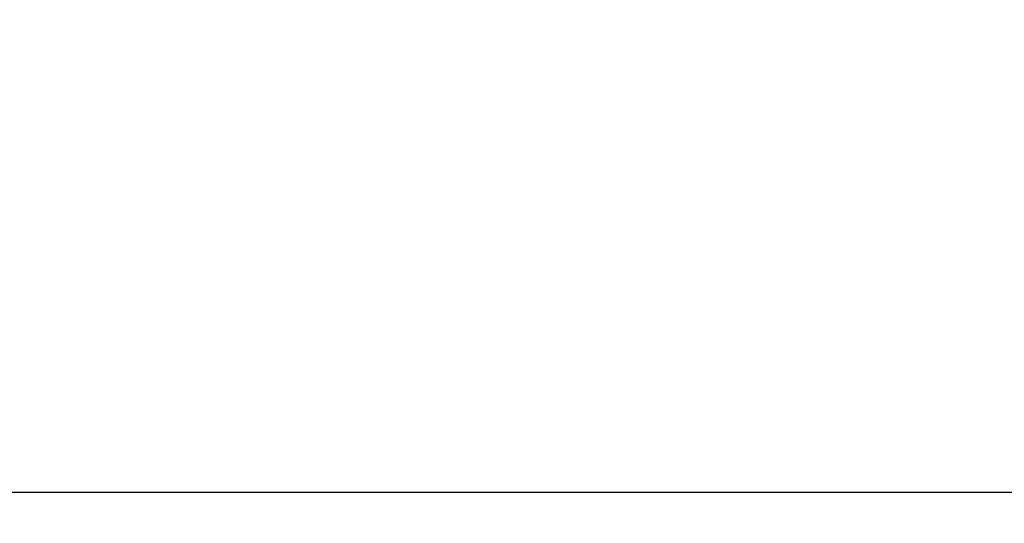
# Model space of a CAD drawing. Units: millimetres. Extents: x 251564 to 290500, y 156335 to 176800.
# Drawn here: x 260763 to 262024, y 169445 to 170090 of the extents above; entities that cross this region are included whole.
import ezdxf

# ---------------------------------------------------------------- set-up
doc = ezdxf.new("R2010")
doc.units = ezdxf.units.MM
doc.layers.get('DEFPOINTS').update_dxf_attribs({"color": 250})
doc.layers.add('kote', color=252, linetype='Continuous', lineweight=9)
doc.styles.get("Standard").update_dxf_attribs({"font": 'ISOCP.SHX'})
doc.styles.add('Styl textu40', font='arial.ttf')
doc.dimstyles.new('VARIABEL-ST', dxfattribs={"dimscale": 40, "dimtxt": 7, "dimasz": 2.5, "dimexe": 1, "dimexo": 1, "dimgap": 0.6, "dimtad": 1, "dimdsep": 46, "dimtxsty": 'Standard', "dimcen": 0, "dimclrd": 256, "dimclre": 256, "dimclrt": 5, "dimadec": 0, "dimazin": 0, "dimtp": 0.1, "dimtm": 0.1, "dimtfac": 0.71, "dimtdec": 3, "dimtmove": 0, "dimatfit": 3, "dimfxl": 1, "dimtzin": 0, "dimarcsym": 0})

# ---------------------------------------------------------------- blocks, each defined once
blk = doc.blocks.new('*D82')
at = {"layer": 'DEFPOINTS', "color": 0, "transparency": 16777216}
for p in [(252672.4, 171411.3), (266272.4, 171411.3), (266272.4, 169485.4)]:
    blk.add_point(p, dxfattribs=at)
at = {"layer": 'kote', "lineweight": -2, "transparency": 16777216}
for p, q in [((252672.4, 171371.3), (252672.4, 169445.4)), ((266272.4, 171371.3), (266272.4, 169445.4)), ((252772.4, 169485.4), (266172.4, 169485.4))]:
    blk.add_line(p, q, dxfattribs=at)
at = {"layer": 'kote', "transparency": 16777216}
for points in [[(252772.4, 169502), (252772.4, 169468.7), (252672.4, 169485.4)], [(266172.4, 169502), (266172.4, 169468.7), (266272.4, 169485.4)]]:
    blk.add_solid(points, dxfattribs=at)
at = {"layer": 'kote', "transparency": 16777216, "insert": (259289.1, 169611.6), "char_height": 100, "attachment_point": 1, "style": 'Styl textu40'}
blk.add_mtext('13600', dxfattribs=at)

msp = doc.modelspace()

# ---------------------------------------------------------------- dimensions: what is measured, and where the dimension line sits
at = {"layer": 'kote'}
dim = msp.add_linear_dim(base=(266272.4, 169485.4), p1=(252672.4, 171411.3), p2=(266272.4, 171411.3), angle=180, dimstyle='VARIABEL-ST', override={"dimtxt": 2.5, "dimtoh": 1, "dimdec": 0, "dimpost": '<>', "dimtxsty": 'Styl textu40', "dimclrt": 256, "dimtofl": 0, "dimatfit": 0}, dxfattribs=at)
dim.commit()
dim.dimension.update_dxf_attribs({"geometry": '*D82', "text_midpoint": (259472.4, 169485.4), "dimtype": 160})

doc.saveas('drawing.dxf')
